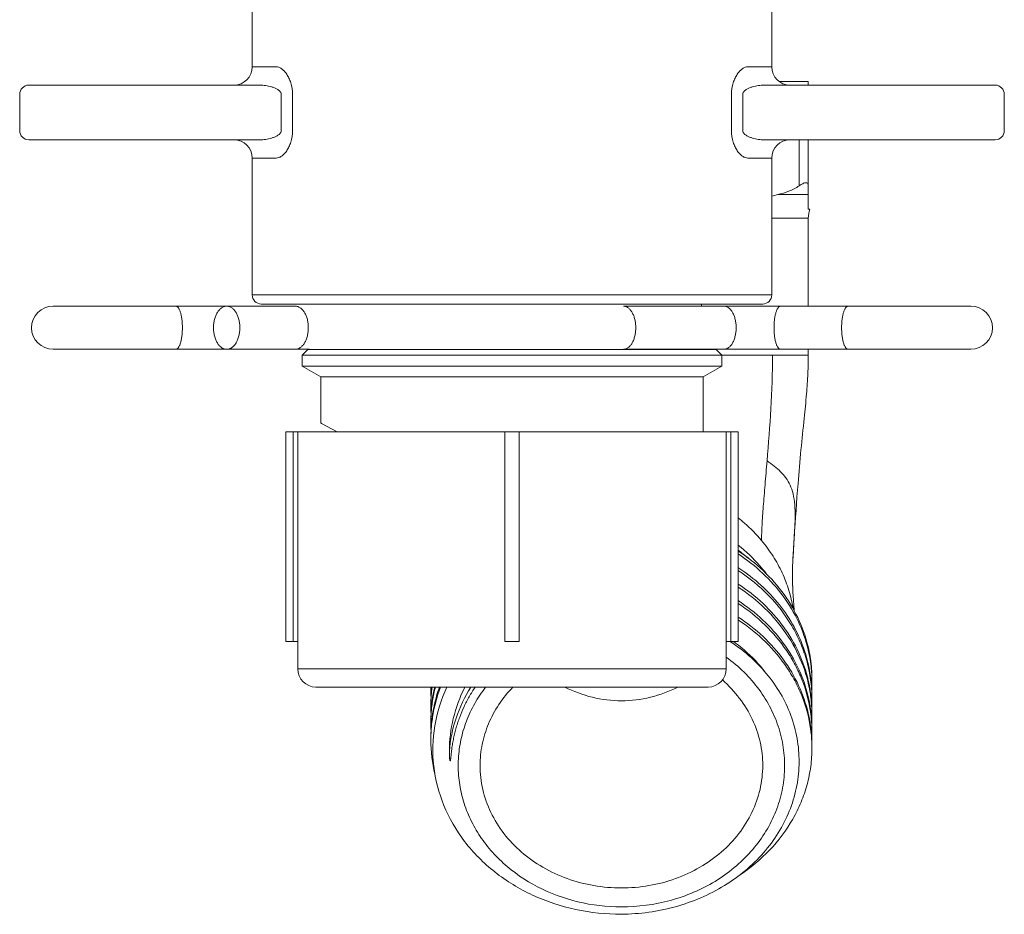
# Model space of a CAD drawing. Units: millimetres. Extents: x 1961 to 3558, y 6640 to 7117.
# Drawn here: x 1967 to 2021, y 6684 to 6733 of the extents above; entities that cross this region are included whole.
import ezdxf

# ---------------------------------------------------------------- set-up
doc = ezdxf.new("R2010")
doc.units = ezdxf.units.MM

msp = doc.modelspace()

# ---------------------------------------------------------------- linework, layer by layer
at = {"lineweight": 9}
for p, q in [((1979.449, 6737.754), (1979.449, 6730.254)), ((2007.949, 6737.754), (2007.949, 6730.254)), ((1980.773, 6730.254), (1979.449, 6730.254)), ((2007.949, 6730.254), (2006.625, 6730.254)), ((1967.199, 6729.254), (1979.866, 6729.254)), ((2007.532, 6729.254), (2020.199, 6729.254)), ((2009.949, 6729.454), (2008.351, 6729.454)), ((2009.949, 6729.454), (2009.949, 6729.254)), ((1966.699, 6728.754), (1966.699, 6726.754)), ((1981.037, 6726.754), (1981.037, 6728.754)), ((1981.665, 6726.754), (1981.665, 6728.754)), ((2005.733, 6728.754), (2005.733, 6726.754)), ((2006.361, 6728.754), (2006.361, 6726.754)), ((2020.699, 6726.754), (2020.699, 6728.754)), ((1979.866, 6726.254), (1967.199, 6726.254)), ((2020.199, 6726.254), (2007.532, 6726.254)), ((2009.449, 6723.731), (2009.449, 6726.254)), ((2009.949, 6722.454), (2009.949, 6726.254)), ((1979.449, 6725.254), (1980.773, 6725.254)), ((1979.449, 6725.254), (1979.449, 6717.754)), ((2006.625, 6725.254), (2007.949, 6725.254)), ((2007.949, 6725.254), (2007.949, 6717.754)), ((2009.949, 6723.253), (2008.281, 6723.253)), ((2007.949, 6721.954), (2009.949, 6721.954)), ((2009.949, 6722.454), (2010.035, 6722.454)), ((2009.949, 6717.136), (2009.949, 6721.954)), ((2007.949, 6717.754), (1979.449, 6717.754)), ((1978.051, 6717.136), (1968.53, 6717.136)), ((1981.807, 6717.136), (1978.051, 6717.136)), ((2007.449, 6717.254), (1979.949, 6717.254)), ((2018.868, 6717.136), (1999.813, 6717.136)), ((2004.099, 6717.254), (2004.099, 6717.136)), ((1978.051, 6714.773), (1968.53, 6714.773)), ((1982.592, 6714.773), (1978.051, 6714.773)), ((1982.499, 6714.754), (1982.199, 6714.454)), ((2005.199, 6714.454), (1982.199, 6714.454)), ((1982.199, 6714.454), (1982.199, 6713.845)), ((2004.899, 6714.754), (1982.499, 6714.754)), ((1983.299, 6714.773), (1983.299, 6714.754)), ((2018.868, 6714.773), (1999.813, 6714.773)), ((2004.099, 6714.773), (2004.099, 6714.754)), ((2004.899, 6714.754), (2005.199, 6714.454)), ((2005.199, 6714.454), (2005.199, 6713.845)), ((2009.949, 6714.454), (2005.199, 6714.454)), ((2009.949, 6714.454), (2009.949, 6714.773)), ((2005.199, 6713.845), (1982.199, 6713.845)), ((1982.199, 6713.845), (1983.222, 6713.254)), ((2005.199, 6713.845), (2004.177, 6713.254)), ((2004.177, 6713.254), (1983.222, 6713.254)), ((1983.222, 6710.728), (1983.222, 6713.254)), ((1983.222, 6713.254), (1983.222, 6710.728)), ((2004.177, 6710.254), (2004.177, 6713.254)), ((2004.177, 6713.254), (2004.177, 6710.254)), ((1983.236, 6710.713), (1983.222, 6710.728)), ((1983.236, 6710.713), (1983.257, 6710.702)), ((1983.257, 6710.702), (1984.115, 6710.254)), ((1981.299, 6710.254), (2006.099, 6710.254)), ((1981.299, 6698.754), (1981.299, 6710.254)), ((1981.699, 6710.254), (1981.699, 6698.754)), ((1981.956, 6698.754), (1981.956, 6710.254)), ((1993.299, 6710.254), (1993.299, 6698.754)), ((1994.099, 6710.254), (1994.099, 6698.754)), ((2005.442, 6698.754), (2005.442, 6710.254)), ((2005.699, 6710.254), (2005.699, 6698.754)), ((2006.099, 6698.754), (2006.099, 6710.254)), ((2009.111, 6703.374), (2009.178, 6704.468)), ((2009.139, 6703.833), (2009.159, 6704.171)), ((2009.159, 6704.171), (2009.17, 6704.349)), ((2009.17, 6704.349), (2009.178, 6704.478)), ((2009.178, 6704.468), (2009.178, 6704.478)), ((2009.106, 6703.293), (2009.129, 6703.674)), ((2009.129, 6703.674), (2009.139, 6703.833)), ((2009.088, 6702.949), (2009.092, 6703.043)), ((2009.092, 6703.043), (2009.093, 6703.08)), ((2009.093, 6703.08), (2009.096, 6703.126)), ((2009.096, 6703.126), (2009.098, 6703.16)), ((2009.097, 6703.144), (2009.098, 6703.172)), ((2009.098, 6703.172), (2009.102, 6703.226)), ((2009.098, 6703.16), (2009.099, 6703.192)), ((2009.099, 6703.192), (2009.101, 6703.226)), ((2009.101, 6703.226), (2009.105, 6703.285)), ((2009.102, 6703.226), (2009.106, 6703.293)), ((2009.103, 6703.274), (2009.104, 6703.285)), ((2009.104, 6703.285), (2009.109, 6703.374)), ((2009.105, 6703.285), (2009.111, 6703.374)), ((2009.078, 6702.524), (2009.079, 6702.648)), ((2009.078, 6702.518), (2009.079, 6702.643)), ((2009.078, 6702.389), (2009.078, 6702.524)), ((2009.078, 6702.383), (2009.078, 6702.518)), ((2009.079, 6702.648), (2009.081, 6702.76)), ((2009.079, 6702.643), (2009.081, 6702.757)), ((2009.081, 6702.76), (2009.084, 6702.857)), ((2009.081, 6702.757), (2009.084, 6702.856)), ((2009.084, 6702.856), (2009.088, 6702.949)), ((2009.079, 6702.237), (2009.078, 6702.389)), ((2009.079, 6702.229), (2009.078, 6702.383)), ((2009.083, 6702.069), (2009.079, 6702.237)), ((2009.083, 6702.061), (2009.079, 6702.229)), ((2009.088, 6701.889), (2009.083, 6702.069)), ((2009.089, 6701.881), (2009.083, 6702.061)), ((2009.096, 6701.692), (2009.088, 6701.889)), ((2009.097, 6701.684), (2009.089, 6701.881)), ((2009.108, 6701.47), (2009.096, 6701.692)), ((2009.121, 6701.243), (2009.107, 6701.477)), ((2009.136, 6701.003), (2009.121, 6701.25)), ((2009.152, 6700.747), (2009.136, 6701.009)), ((2009.153, 6700.742), (2009.136, 6701.003)), ((2009.169, 6700.466), (2009.152, 6700.747)), ((2009.169, 6700.449), (2009.168, 6700.47)), ((1981.299, 6698.754), (1981.956, 6698.754)), ((1981.949, 6697.254), (1981.949, 6698.754)), ((1993.299, 6698.754), (1994.099, 6698.754)), ((2005.442, 6698.754), (2006.099, 6698.754)), ((2005.449, 6697.254), (2005.449, 6698.754)), ((2005.449, 6698.754), (2005.449, 6697.254)), ((2005.449, 6697.254), (1981.949, 6697.254)), ((2004.449, 6696.254), (1982.949, 6696.254)), ((1989.249, 6696.24), (1989.249, 6696.254)), ((1989.251, 6696.254), (1989.251, 6696.24)), ((1989.302, 6696.255), (1989.299, 6696.234)), ((1989.319, 6696.232), (1989.322, 6696.255)), ((1989.449, 6696.22), (1989.445, 6696.203))]:
    msp.add_line(p, q, dxfattribs=at)
for centre, radius, start, end in [((1978.449, 6730.254), 1, 270, 0), ((2008.949, 6730.254), 1, 180, 270), ((1967.199, 6728.754), 0.5, 90, 180), ((2020.199, 6728.754), 0.5, 0, 90), ((1967.199, 6726.754), 0.5, 180, 270), ((1978.449, 6725.254), 1, 0, 90), ((2008.949, 6725.254), 1, 90, 180), ((2020.199, 6726.754), 0.5, 270, 0), ((2010.589, 6713.731), 9.798, 103.6245, 105.6346), ((2011.449, 6721.954), 1.5, 160.5288, 180), ((1979.949, 6717.754), 0.5, 180, 270), ((2007.449, 6717.754), 0.5, 270, 0), ((1968.53, 6715.954), 1.181, 90, 270), ((2018.868, 6715.954), 1.181, 270, 90), ((2113.315, 6699.176), 104.256, 174.44611, 175.47193), ((2172.884, 6694.427), 164.014, 175.46112, 176.48668), ((2000.505, 6696.143), 9.454, 49.444, 53.7101), ((2042.324, 6701.491), 33.269, 176.9275, 177.3025), ((2000.484, 6694.219), 10.264, 56.6716, 56.8289), ((2000.49, 6694.229), 10.252, 56.51, 56.6716), ((2000.514, 6690.826), 9.451, 56.8085, 57.0579), ((2000.562, 6691.417), 9.036, 52.9545, 54.3188), ((2002.445, 6695.775), 7.704, 5.5835, 18.6984), ((2002.394, 6696.503), 7.757, 13.1497, 13.5156), ((2002.484, 6696.521), 7.665, 5.4117, 13.1687), ((2002.543, 6696.699), 7.605, 4.1291, 12.3564), ((2002.251, 6696.662), 7.898, 0.0307, 12.1645), ((1982.949, 6697.254), 1, 180, 270), ((2004.449, 6697.254), 1, 270, 0), ((2002.558, 6696.529), 7.591, 4.1486, 5.4057), ((2002.437, 6694.866), 7.713, 12.1974, 13.0941), ((2002.562, 6696.53), 7.587, 1.0278, 4.1475), ((2002.554, 6696.53), 7.595, 359.996, 1.0279), ((1997.336, 6696.077), 8.087, 178.8479, 180.0044), ((1997.35, 6696.077), 8.101, 180.0049, 182.648), ((1997.347, 6695.334), 8.098, 174.7683, 179.9955), ((1997.37, 6695.169), 8.121, 172.4818, 178.8341), ((1997.38, 6695.331), 8.131, 173.6263, 174.7701), ((1997.419, 6694.422), 8.17, 168.5322, 173.6224), ((1997.438, 6694.255), 8.19, 166.3999, 171.9194), ((1997.503, 6693.338), 8.256, 159.308, 171.2429), ((1997.447, 6694.416), 8.199, 167.4106, 168.5336), ((1997.587, 6693.476), 8.343, 160.5397, 167.4785), ((1997.458, 6694.414), 8.21, 167.0422, 167.2902), ((1997.498, 6694.241), 8.251, 165.8671, 166.4029), ((2002.469, 6694.873), 7.681, 6.7932, 12.1992), ((2002.527, 6695.785), 7.622, 4.3801, 5.5703), ((2002.556, 6695.787), 7.593, 0.0032, 4.3815), ((2002.545, 6696.53), 7.604, 357.359, 359.9955), ((2002.43, 6693.959), 7.721, 12.1826, 13.3719), ((2002.466, 6693.967), 7.684, 6.7904, 12.1844), ((2002.482, 6694.711), 7.668, 7.999, 9.2814), ((2002.526, 6694.717), 7.623, 1.2428, 8.0021), ((2002.513, 6694.878), 7.636, 5.5701, 6.7877), ((2002.548, 6694.882), 7.601, 0.0053, 5.5721), ((2002.565, 6695.624), 7.584, 357.1564, 359.9986), ((2002.576, 6695.624), 7.573, 0, 1.2345), ((1997.32, 6695.171), 8.071, 178.8412, 179.9997), ((1997.329, 6695.172), 8.08, 180.0009, 182.6248), ((1997.348, 6694.429), 8.099, 174.7686, 179.9952), ((1997.371, 6694.264), 8.122, 172.479, 178.8343), ((1997.381, 6694.426), 8.132, 173.6264, 174.7704), ((1997.417, 6693.517), 8.168, 168.5234, 173.6209), ((1997.402, 6694.261), 8.153, 171.9245, 172.481), ((1997.442, 6693.512), 8.194, 167.6916, 168.5247), ((1997.449, 6693.511), 8.201, 167.5033, 167.6916), ((2002.488, 6693.807), 7.662, 8.0035, 8.7446), ((1997.324, 6694.266), 8.075, 178.8411, 180), ((1997.368, 6693.36), 8.119, 172.4841, 178.8363), ((1997.381, 6693.521), 8.132, 173.6247, 174.7705), ((1997.407, 6693.355), 8.159, 171.2571, 172.4865), ((2002.436, 6693.056), 7.715, 12.192, 13.1883), ((2002.468, 6693.062), 7.681, 6.7897, 12.1938), ((2002.524, 6693.812), 7.625, 1.2399, 8.0062), ((2002.513, 6693.973), 7.636, 5.5658, 6.7845), ((2002.525, 6693.975), 7.624, 4.8827, 5.5657), ((2002.555, 6693.977), 7.594, 359.9999, 4.8846), ((2002.562, 6694.719), 7.587, 357.0048, 359.9945), ((2002.579, 6694.719), 7.57, 359.9958, 1.2337), ((1997.325, 6694.266), 8.076, 180.0009, 182.4064), ((1997.35, 6693.524), 8.101, 174.7689, 179.9957), ((2002.525, 6692.907), 7.624, 7.569, 7.9732), ((2002.533, 6692.908), 7.616, 1.2358, 7.5677), ((2002.513, 6693.068), 7.637, 5.57, 6.7842), ((2002.576, 6693.814), 7.573, 0.0001, 1.2313), ((1997.317, 6693.362), 8.068, 178.8437, 179.9997), ((1997.401, 6693.366), 8.152, 180.0292, 193.3558), ((2002.548, 6693.072), 7.601, 0.0054, 5.572), ((2002.566, 6693.814), 7.583, 357.1729, 359.9988), ((2002.548, 6692.909), 7.601, 0.0172, 1.2322)]:
    msp.add_arc(centre, radius, start, end, dxfattribs=at)
for points, knots in [([(1981.665, 6728.754), (1981.665, 6728.966), (1981.619, 6729.273), (1981.477, 6729.636), (1981.352, 6729.854), (1981.215, 6730.027), (1981.071, 6730.153), (1980.924, 6730.234), (1980.821, 6730.254), (1980.773, 6730.254)], [0, 0, 0, 0, 0.336663, 0.486268, 0.619329, 0.735829, 0.83661, 0.923468, 1, 1, 1, 1]), ([(2006.625, 6730.254), (2006.577, 6730.254), (2006.474, 6730.234), (2006.327, 6730.153), (2006.183, 6730.027), (2006.046, 6729.854), (2005.921, 6729.636), (2005.779, 6729.273), (2005.733, 6728.966), (2005.733, 6728.754)], [0, 0, 0, 0, 0.076534, 0.163394, 0.264175, 0.380676, 0.513734, 0.663333, 1, 1, 1, 1]), ([(1981.037, 6728.754), (1981.037, 6728.787), (1981.019, 6728.85), (1980.962, 6728.924), (1980.894, 6728.983), (1980.797, 6729.046), (1980.668, 6729.108), (1980.509, 6729.163), (1980.348, 6729.204), (1980.135, 6729.242), (1979.973, 6729.254), (1979.866, 6729.254)], [0, 0, 0, 0, 0.071289, 0.139591, 0.205508, 0.269989, 0.396261, 0.520232, 0.642434, 0.763089, 1, 1, 1, 1]), ([(2007.532, 6729.254), (2007.425, 6729.254), (2007.263, 6729.242), (2007.05, 6729.204), (2006.889, 6729.163), (2006.73, 6729.108), (2006.602, 6729.046), (2006.504, 6728.983), (2006.436, 6728.924), (2006.379, 6728.85), (2006.361, 6728.787), (2006.361, 6728.754)], [0, 0, 0, 0, 0.236911, 0.357566, 0.479767, 0.603737, 0.730007, 0.794486, 0.860406, 0.928677, 1, 1, 1, 1]), ([(1979.866, 6726.254), (1979.973, 6726.254), (1980.135, 6726.267), (1980.348, 6726.305), (1980.509, 6726.346), (1980.668, 6726.401), (1980.796, 6726.462), (1980.894, 6726.526), (1980.962, 6726.585), (1981.019, 6726.659), (1981.037, 6726.722), (1981.037, 6726.754)], [0, 0, 0, 0, 0.236911, 0.357566, 0.479767, 0.603737, 0.730007, 0.794486, 0.860406, 0.928677, 1, 1, 1, 1]), ([(1980.773, 6725.254), (1980.821, 6725.254), (1980.924, 6725.275), (1981.071, 6725.355), (1981.215, 6725.482), (1981.352, 6725.655), (1981.477, 6725.873), (1981.619, 6726.235), (1981.665, 6726.543), (1981.665, 6726.754)], [0, 0, 0, 0, 0.076534, 0.163394, 0.264175, 0.380676, 0.513734, 0.663333, 1, 1, 1, 1]), ([(2005.733, 6726.754), (2005.733, 6726.543), (2005.779, 6726.235), (2005.921, 6725.873), (2006.046, 6725.655), (2006.183, 6725.482), (2006.327, 6725.355), (2006.474, 6725.275), (2006.577, 6725.254), (2006.625, 6725.254)], [0, 0, 0, 0, 0.336663, 0.486268, 0.619329, 0.735829, 0.83661, 0.923468, 1, 1, 1, 1]), ([(2006.361, 6726.754), (2006.361, 6726.722), (2006.379, 6726.659), (2006.436, 6726.585), (2006.504, 6726.526), (2006.602, 6726.462), (2006.73, 6726.401), (2006.889, 6726.346), (2007.05, 6726.305), (2007.263, 6726.267), (2007.425, 6726.254), (2007.532, 6726.254)], [0, 0, 0, 0, 0.071289, 0.139591, 0.205508, 0.269989, 0.396261, 0.520232, 0.642434, 0.763089, 1, 1, 1, 1]), ([(2009.449, 6723.731), (2009.272, 6723.614), (2008.89, 6723.425), (2008.485, 6723.303), (2008.281, 6723.253)], [0, 0, 0, 0, 0.503754, 1, 1, 1, 1]), ([(2009.949, 6723.731), (2009.949, 6723.753), (2009.945, 6723.795), (2009.922, 6723.852), (2009.877, 6723.895), (2009.809, 6723.906), (2009.731, 6723.889), (2009.643, 6723.85), (2009.548, 6723.796), (2009.483, 6723.754), (2009.449, 6723.731)], [0, 0, 0, 0, 0.101016, 0.192198, 0.278319, 0.373934, 0.494312, 0.642906, 0.813737, 1, 1, 1, 1]), ([(1975.622, 6715.954), (1975.622, 6715.993), (1975.621, 6716.07), (1975.614, 6716.221), (1975.601, 6716.368), (1975.581, 6716.51), (1975.563, 6716.609), (1975.542, 6716.702), (1975.519, 6716.788), (1975.493, 6716.865), (1975.465, 6716.934), (1975.435, 6716.994), (1975.408, 6717.037), (1975.385, 6717.066), (1975.369, 6717.084), (1975.352, 6717.1), (1975.335, 6717.113), (1975.317, 6717.123), (1975.3, 6717.13), (1975.282, 6717.135), (1975.27, 6717.135), (1975.264, 6717.135)], [0, 0, 0, 0, 0.089155, 0.177735, 0.349482, 0.431111, 0.509024, 0.582606, 0.651309, 0.714619, 0.772136, 0.823636, 0.869025, 0.889478, 0.908502, 0.926183, 0.942635, 0.958013, 0.972522, 0.986419, 1, 1, 1, 1]), ([(1978.051, 6717.135), (1978.028, 6717.135), (1977.98, 6717.132), (1977.909, 6717.114), (1977.84, 6717.086), (1977.748, 6717.032), (1977.665, 6716.957), (1977.591, 6716.867), (1977.538, 6716.789), (1977.491, 6716.703), (1977.449, 6716.61), (1977.412, 6716.511), (1977.382, 6716.406), (1977.358, 6716.297), (1977.341, 6716.184), (1977.331, 6716.07), (1977.328, 6715.993), (1977.328, 6715.954)], [0, 0, 0, 0, 0.046877, 0.094492, 0.143531, 0.194552, 0.303985, 0.363023, 0.424975, 0.489756, 0.557179, 0.627004, 0.698937, 0.772647, 0.847756, 0.923736, 1, 1, 1, 1]), ([(1978.774, 6715.954), (1978.774, 6715.993), (1978.772, 6716.07), (1978.761, 6716.184), (1978.744, 6716.297), (1978.72, 6716.406), (1978.69, 6716.511), (1978.654, 6716.61), (1978.612, 6716.703), (1978.564, 6716.789), (1978.512, 6716.867), (1978.438, 6716.957), (1978.354, 6717.032), (1978.263, 6717.086), (1978.194, 6717.114), (1978.123, 6717.132), (1978.075, 6717.135), (1978.051, 6717.135)], [0, 0, 0, 0, 0.076264, 0.152244, 0.227353, 0.301063, 0.372996, 0.442821, 0.510244, 0.575025, 0.636977, 0.696015, 0.805448, 0.856469, 0.905508, 0.953123, 1, 1, 1, 1]), ([(1982.529, 6715.954), (1982.529, 6715.993), (1982.527, 6716.07), (1982.517, 6716.184), (1982.5, 6716.297), (1982.476, 6716.406), (1982.446, 6716.511), (1982.409, 6716.61), (1982.367, 6716.703), (1982.32, 6716.789), (1982.267, 6716.867), (1982.193, 6716.957), (1982.11, 6717.032), (1982.018, 6717.086), (1981.949, 6717.114), (1981.878, 6717.132), (1981.83, 6717.135), (1981.807, 6717.135)], [0, 0, 0, 0, 0.076264, 0.152244, 0.227353, 0.301063, 0.372996, 0.442821, 0.510244, 0.575025, 0.636977, 0.696015, 0.805448, 0.856469, 0.905508, 0.953123, 1, 1, 1, 1]), ([(2000.486, 6715.954), (2000.486, 6715.993), (2000.483, 6716.07), (2000.474, 6716.184), (2000.458, 6716.297), (2000.436, 6716.406), (2000.408, 6716.51), (2000.374, 6716.61), (2000.335, 6716.703), (2000.291, 6716.789), (2000.242, 6716.867), (2000.189, 6716.936), (2000.132, 6716.996), (2000.073, 6717.046), (2000.01, 6717.086), (1999.946, 6717.114), (1999.88, 6717.132), (1999.835, 6717.135), (1999.813, 6717.135)], [0, 0, 0, 0, 0.077978, 0.155629, 0.232313, 0.307452, 0.380624, 0.451451, 0.519598, 0.584784, 0.646786, 0.705489, 0.760922, 0.813226, 0.862717, 0.909887, 0.955381, 1, 1, 1, 1]), ([(2005.993, 6715.954), (2005.993, 6715.993), (2005.991, 6716.07), (2005.981, 6716.184), (2005.966, 6716.297), (2005.943, 6716.406), (2005.915, 6716.51), (2005.882, 6716.61), (2005.842, 6716.703), (2005.798, 6716.789), (2005.75, 6716.867), (2005.697, 6716.936), (2005.64, 6716.996), (2005.58, 6717.046), (2005.518, 6717.086), (2005.453, 6717.114), (2005.388, 6717.132), (2005.343, 6717.135), (2005.321, 6717.135)], [0, 0, 0, 0, 0.077978, 0.155629, 0.232313, 0.307452, 0.380624, 0.451451, 0.519598, 0.584784, 0.646786, 0.705489, 0.760922, 0.813226, 0.862717, 0.909887, 0.955381, 1, 1, 1, 1]), ([(2008.07, 6715.954), (2008.07, 6715.993), (2008.071, 6716.07), (2008.078, 6716.221), (2008.091, 6716.368), (2008.111, 6716.51), (2008.129, 6716.609), (2008.15, 6716.702), (2008.173, 6716.788), (2008.199, 6716.865), (2008.227, 6716.934), (2008.257, 6716.994), (2008.284, 6717.037), (2008.307, 6717.066), (2008.323, 6717.084), (2008.34, 6717.1), (2008.357, 6717.113), (2008.375, 6717.123), (2008.392, 6717.13), (2008.41, 6717.135), (2008.422, 6717.135), (2008.428, 6717.135)], [0, 0, 0, 0, 0.089155, 0.177735, 0.349482, 0.431111, 0.509024, 0.582606, 0.651309, 0.714619, 0.772136, 0.823636, 0.869025, 0.889478, 0.908502, 0.926183, 0.942635, 0.958013, 0.972522, 0.986419, 1, 1, 1, 1]), ([(2011.776, 6715.954), (2011.776, 6715.993), (2011.777, 6716.07), (2011.784, 6716.221), (2011.797, 6716.368), (2011.817, 6716.51), (2011.835, 6716.609), (2011.856, 6716.702), (2011.879, 6716.788), (2011.905, 6716.865), (2011.933, 6716.934), (2011.963, 6716.994), (2011.99, 6717.037), (2012.013, 6717.066), (2012.029, 6717.084), (2012.046, 6717.1), (2012.063, 6717.113), (2012.081, 6717.123), (2012.098, 6717.13), (2012.116, 6717.135), (2012.128, 6717.135), (2012.134, 6717.135)], [0, 0, 0, 0, 0.089155, 0.177735, 0.349482, 0.431111, 0.509024, 0.582606, 0.651309, 0.714619, 0.772136, 0.823636, 0.869025, 0.889478, 0.908502, 0.926183, 0.942635, 0.958013, 0.972522, 0.986419, 1, 1, 1, 1]), ([(1975.264, 6714.773), (1975.27, 6714.773), (1975.282, 6714.774), (1975.3, 6714.779), (1975.317, 6714.786), (1975.335, 6714.796), (1975.352, 6714.809), (1975.369, 6714.824), (1975.385, 6714.843), (1975.408, 6714.872), (1975.435, 6714.915), (1975.465, 6714.974), (1975.493, 6715.043), (1975.519, 6715.121), (1975.542, 6715.207), (1975.563, 6715.3), (1975.581, 6715.399), (1975.601, 6715.541), (1975.614, 6715.688), (1975.621, 6715.839), (1975.622, 6715.916), (1975.622, 6715.954)], [0, 0, 0, 0, 0.013581, 0.027478, 0.041987, 0.057365, 0.073817, 0.091498, 0.110522, 0.130975, 0.176364, 0.227864, 0.285381, 0.348691, 0.417394, 0.490976, 0.568889, 0.650518, 0.822265, 0.910845, 1, 1, 1, 1]), ([(1977.328, 6715.954), (1977.328, 6715.916), (1977.331, 6715.839), (1977.341, 6715.724), (1977.358, 6715.612), (1977.382, 6715.503), (1977.412, 6715.398), (1977.449, 6715.299), (1977.491, 6715.206), (1977.538, 6715.12), (1977.591, 6715.042), (1977.665, 6714.952), (1977.748, 6714.877), (1977.84, 6714.823), (1977.909, 6714.794), (1977.98, 6714.777), (1978.028, 6714.773), (1978.051, 6714.773)], [0, 0, 0, 0, 0.076264, 0.152244, 0.227353, 0.301063, 0.372996, 0.442821, 0.510244, 0.575025, 0.636977, 0.696015, 0.805448, 0.856469, 0.905508, 0.953123, 1, 1, 1, 1]), ([(1978.051, 6714.773), (1978.075, 6714.773), (1978.123, 6714.777), (1978.194, 6714.794), (1978.263, 6714.823), (1978.354, 6714.877), (1978.438, 6714.952), (1978.512, 6715.042), (1978.564, 6715.12), (1978.612, 6715.206), (1978.654, 6715.299), (1978.69, 6715.398), (1978.72, 6715.503), (1978.744, 6715.612), (1978.761, 6715.724), (1978.772, 6715.839), (1978.774, 6715.916), (1978.774, 6715.954)], [0, 0, 0, 0, 0.046877, 0.094492, 0.143531, 0.194552, 0.303985, 0.363023, 0.424975, 0.489756, 0.557179, 0.627004, 0.698937, 0.772647, 0.847756, 0.923736, 1, 1, 1, 1]), ([(1981.807, 6714.773), (1981.83, 6714.773), (1981.878, 6714.777), (1981.949, 6714.794), (1982.018, 6714.823), (1982.11, 6714.877), (1982.193, 6714.952), (1982.267, 6715.042), (1982.32, 6715.12), (1982.367, 6715.206), (1982.409, 6715.299), (1982.446, 6715.398), (1982.476, 6715.503), (1982.5, 6715.612), (1982.517, 6715.724), (1982.527, 6715.839), (1982.529, 6715.916), (1982.529, 6715.954)], [0, 0, 0, 0, 0.046877, 0.094492, 0.143531, 0.194552, 0.303985, 0.363023, 0.424975, 0.489756, 0.557179, 0.627004, 0.698937, 0.772647, 0.847756, 0.923736, 1, 1, 1, 1]), ([(1999.813, 6714.773), (1999.835, 6714.773), (1999.88, 6714.777), (1999.946, 6714.795), (2000.01, 6714.823), (2000.073, 6714.863), (2000.132, 6714.913), (2000.189, 6714.973), (2000.242, 6715.042), (2000.291, 6715.12), (2000.335, 6715.206), (2000.374, 6715.299), (2000.408, 6715.398), (2000.436, 6715.503), (2000.458, 6715.612), (2000.474, 6715.724), (2000.483, 6715.839), (2000.486, 6715.916), (2000.486, 6715.954)], [0, 0, 0, 0, 0.044619, 0.090113, 0.137283, 0.186774, 0.239078, 0.294511, 0.353214, 0.415216, 0.480402, 0.548549, 0.619376, 0.692548, 0.767687, 0.844371, 0.922022, 1, 1, 1, 1]), ([(2005.321, 6714.773), (2005.343, 6714.773), (2005.388, 6714.777), (2005.453, 6714.795), (2005.518, 6714.823), (2005.58, 6714.863), (2005.64, 6714.913), (2005.697, 6714.973), (2005.75, 6715.042), (2005.798, 6715.12), (2005.842, 6715.206), (2005.882, 6715.299), (2005.915, 6715.398), (2005.943, 6715.503), (2005.966, 6715.612), (2005.981, 6715.724), (2005.991, 6715.839), (2005.993, 6715.916), (2005.993, 6715.954)], [0, 0, 0, 0, 0.044619, 0.090113, 0.137283, 0.186774, 0.239078, 0.294511, 0.353214, 0.415216, 0.480402, 0.548549, 0.619376, 0.692548, 0.767687, 0.844371, 0.922022, 1, 1, 1, 1]), ([(2008.428, 6714.773), (2008.422, 6714.773), (2008.41, 6714.774), (2008.392, 6714.779), (2008.375, 6714.786), (2008.357, 6714.796), (2008.34, 6714.809), (2008.323, 6714.824), (2008.307, 6714.843), (2008.284, 6714.872), (2008.257, 6714.915), (2008.227, 6714.974), (2008.199, 6715.043), (2008.173, 6715.121), (2008.15, 6715.207), (2008.129, 6715.3), (2008.111, 6715.399), (2008.091, 6715.541), (2008.078, 6715.688), (2008.071, 6715.839), (2008.07, 6715.916), (2008.07, 6715.954)], [0, 0, 0, 0, 0.013581, 0.027478, 0.041987, 0.057365, 0.073817, 0.091498, 0.110522, 0.130975, 0.176364, 0.227864, 0.285381, 0.348691, 0.417394, 0.490976, 0.568889, 0.650518, 0.822265, 0.910845, 1, 1, 1, 1]), ([(2012.134, 6714.773), (2012.128, 6714.773), (2012.116, 6714.774), (2012.098, 6714.779), (2012.081, 6714.786), (2012.063, 6714.796), (2012.046, 6714.809), (2012.029, 6714.824), (2012.013, 6714.843), (2011.99, 6714.872), (2011.963, 6714.915), (2011.933, 6714.974), (2011.905, 6715.043), (2011.879, 6715.121), (2011.856, 6715.207), (2011.835, 6715.3), (2011.817, 6715.399), (2011.797, 6715.541), (2011.784, 6715.688), (2011.777, 6715.839), (2011.776, 6715.916), (2011.776, 6715.954)], [0, 0, 0, 0, 0.013581, 0.027478, 0.041987, 0.057365, 0.073817, 0.091498, 0.110522, 0.130975, 0.176364, 0.227864, 0.285381, 0.348691, 0.417394, 0.490976, 0.568889, 0.650518, 0.822265, 0.910845, 1, 1, 1, 1]), ([(2007.991, 6714.454), (2007.991, 6713.474), (2007.917, 6711.536), (2007.768, 6709.605), (2007.688, 6708.651)], [0, 0, 0, 0, 0.506136, 1, 1, 1, 1]), ([(2009.949, 6714.454), (2009.949, 6714.118), (2009.932, 6713.408), (2009.85, 6712.251), (2009.711, 6710.858), (2009.604, 6709.839), (2009.548, 6709.266)], [0, 0, 0, 0, 0.193743, 0.40938, 0.668141, 1, 1, 1, 1]), ([(2007.688, 6708.651), (2007.652, 6708.213), (2007.58, 6707.379), (2007.481, 6706.203), (2007.41, 6705.188), (2007.385, 6704.567), (2007.385, 6704.29)], [0, 0, 0, 0, 0.301593, 0.574301, 0.809819, 1, 1, 1, 1]), ([(2007.688, 6708.651), (2007.824, 6708.562), (2008.082, 6708.378), (2008.432, 6708.071), (2008.731, 6707.728), (2008.97, 6707.323), (2009.139, 6706.823), (2009.225, 6706.192), (2009.232, 6705.395), (2009.199, 6704.805), (2009.178, 6704.478)], [0, 0, 0, 0, 0.103084, 0.200422, 0.294256, 0.390023, 0.496243, 0.625941, 0.792154, 1, 1, 1, 1]), ([(2006.101, 6705.533), (2006.22, 6705.439), (2006.678, 6705.058), (2007.099, 6704.631), (2007.385, 6704.29)], [0, 0, 0, 0, 0.252899, 1, 1, 1, 1]), ([(2007.385, 6704.29), (2007.612, 6704.019), (2008.03, 6703.452), (2008.535, 6702.533), (2008.906, 6701.566), (2009.06, 6700.897), (2009.113, 6700.561)], [0, 0, 0, 0, 0.255359, 0.506638, 0.754541, 1, 1, 1, 1]), ([(2009.109, 6703.374), (2009.114, 6703.462), (2009.135, 6703.826), (2009.16, 6704.191), (2009.178, 6704.468)], [0, 0, 0, 0, 0.240297, 1, 1, 1, 1]), ([(2006.1, 6703.714), (2006.593, 6703.392), (2007.513, 6702.671), (2008.655, 6701.373), (2009.503, 6699.915), (2009.855, 6698.859), (2009.972, 6698.326)], [0, 0, 0, 0, 0.260036, 0.512799, 0.758953, 1, 1, 1, 1]), ([(2007.641, 6702.475), (2007.531, 6702.619), (2007.07, 6703.188), (2006.535, 6703.696), (2006.102, 6704.038)], [0, 0, 0, 0, 0.246892, 1, 1, 1, 1]), ([(2009.936, 6698.316), (2009.812, 6698.835), (2009.45, 6699.859), (2008.605, 6701.273), (2007.482, 6702.533), (2006.583, 6703.235), (2006.103, 6703.55)], [0, 0, 0, 0, 0.241155, 0.4874, 0.740158, 1, 1, 1, 1]), ([(2006.099, 6702.647), (2006.703, 6702.252), (2007.811, 6701.349), (2008.895, 6699.943), (2009.521, 6698.717), (2009.865, 6697.764), (2010.082, 6696.783), (2010.14, 6696.119), (2010.147, 6695.787)], [0, 0, 0, 0, 0.26124, 0.513589, 0.637057, 0.758988, 0.879804, 1, 1, 1, 1]), ([(2009.743, 6698.245), (2009.591, 6698.695), (2009.202, 6699.577), (2008.391, 6700.792), (2007.368, 6701.881), (2006.571, 6702.498), (2006.147, 6702.778)], [0, 0, 0, 0, 0.24177, 0.488505, 0.741133, 1, 1, 1, 1]), ([(2009.95, 6696.613), (2009.828, 6697.138), (2009.469, 6698.174), (2008.622, 6699.604), (2007.492, 6700.879), (2006.585, 6701.588), (2006.099, 6701.905)], [0, 0, 0, 0, 0.241122, 0.487332, 0.740088, 1, 1, 1, 1]), ([(2006.102, 6701.74), (2006.626, 6701.397), (2007.598, 6700.626), (2008.785, 6699.227), (2009.635, 6697.654), (2009.956, 6696.518), (2010.049, 6695.948)], [0, 0, 0, 0, 0.260549, 0.513279, 0.759145, 1, 1, 1, 1]), ([(2009.941, 6695.745), (2009.817, 6696.265), (2009.457, 6697.294), (2008.611, 6698.713), (2007.486, 6699.978), (2006.585, 6700.682), (2006.102, 6700.998)], [0, 0, 0, 0, 0.241132, 0.487362, 0.740075, 1, 1, 1, 1]), ([(2006.101, 6700.836), (2006.63, 6700.49), (2007.611, 6699.71), (2008.615, 6698.52), (2009.239, 6697.481), (2009.736, 6696.408), (2009.972, 6695.549), (2010.06, 6694.972)], [0, 0, 0, 0, 0.260468, 0.513145, 0.636962, 0.759245, 1, 1, 1, 1]), ([(2006.1, 6700.094), (2006.585, 6699.778), (2007.49, 6699.07), (2008.619, 6697.799), (2009.465, 6696.373), (2009.824, 6695.339), (2009.947, 6694.816)], [0, 0, 0, 0, 0.2599, 0.512663, 0.758877, 1, 1, 1, 1]), ([(2006.1, 6699.932), (2006.636, 6699.581), (2007.632, 6698.788), (2008.645, 6697.576), (2009.27, 6696.518), (2009.765, 6695.425), (2009.993, 6694.551), (2010.075, 6693.964)], [0, 0, 0, 0, 0.260595, 0.513262, 0.637044, 0.759288, 1, 1, 1, 1]), ([(1999.699, 6683.804), (2000.698, 6683.811), (2002.679, 6684.081), (2004.96, 6685.054), (2006.518, 6686.17), (2007.517, 6687.143), (2008.33, 6688.238), (2008.939, 6689.43), (2009.326, 6690.69), (2009.481, 6691.986), (2009.399, 6693.289), (2009.082, 6694.563), (2008.537, 6695.778), (2007.778, 6696.902), (2006.825, 6697.908), (2006.082, 6698.477), (2005.688, 6698.735)], [0, 0, 0, 0, 0.135752, 0.268059, 0.332422, 0.39532, 0.456787, 0.516991, 0.576229, 0.634909, 0.693508, 0.752518, 0.812385, 0.873463, 0.935974, 1, 1, 1, 1]), ([(2006.006, 6698.629), (2006.156, 6698.516), (2006.731, 6698.052), (2007.248, 6697.514), (2007.587, 6697.08)], [0, 0, 0, 0, 0.25407, 1, 1, 1, 1]), ([(2005.452, 6697.892), (2005.797, 6697.641), (2006.444, 6697.095), (2007.269, 6696.146), (2007.918, 6695.098), (2008.376, 6693.976), (2008.63, 6692.805), (2008.675, 6691.614), (2008.51, 6690.431), (2008.138, 6689.284), (2007.57, 6688.201), (2006.818, 6687.207), (2005.901, 6686.325), (2004.842, 6685.574), (2003.663, 6684.972), (2001.966, 6684.383), (2000.604, 6684.203), (1999.699, 6684.203)], [0, 0, 0, 0, 0.063616, 0.125851, 0.186796, 0.24667, 0.305808, 0.364624, 0.423569, 0.483082, 0.543533, 0.605196, 0.668217, 0.732614, 0.798279, 0.864985, 1, 1, 1, 1]), ([(2007.449, 6691.954), (2007.449, 6692.387), (2007.351, 6693.261), (2006.915, 6694.516), (2006.21, 6695.672), (2005.586, 6696.34), (2005.242, 6696.645)], [0, 0, 0, 0, 0.243455, 0.489826, 0.74151, 1, 1, 1, 1]), ([(1990.133, 6696.255), (1989.818, 6695.582), (1989.366, 6694.15), (1989.306, 6691.901), (1989.876, 6689.708), (1991.039, 6687.71), (1992.718, 6686.027), (1994.808, 6684.756), (1997.181, 6683.969), (1998.859, 6683.798), (1999.699, 6683.804)], [0, 0, 0, 0, 0.119117, 0.236958, 0.355697, 0.477266, 0.602822, 0.732506, 0.865442, 1, 1, 1, 1]), ([(1990.264, 6692.737), (1990.31, 6693.353), (1990.56, 6694.589), (1991.105, 6695.725), (1991.441, 6696.257)], [0, 0, 0, 0, 0.495603, 1, 1, 1, 1]), ([(1991.113, 6696.256), (1990.84, 6695.709), (1990.413, 6694.559), (1990.265, 6693.341), (1990.264, 6692.737)], [0, 0, 0, 0, 0.502837, 1, 1, 1, 1]), ([(1991.681, 6696.254), (1991.565, 6696.082), (1991.346, 6695.729), (1991.062, 6695.18), (1990.864, 6694.707), (1990.728, 6694.324), (1990.639, 6694.034), (1990.561, 6693.743), (1990.506, 6693.498), (1990.468, 6693.302), (1990.442, 6693.155), (1990.418, 6693.008), (1990.401, 6692.885), (1990.388, 6692.787), (1990.379, 6692.713), (1990.371, 6692.64), (1990.363, 6692.567), (1990.355, 6692.494), (1990.348, 6692.422), (1990.341, 6692.362), (1990.335, 6692.314), (1990.332, 6692.285), (1990.328, 6692.261), (1990.325, 6692.244), (1990.322, 6692.231), (1990.319, 6692.22), (1990.316, 6692.213), (1990.315, 6692.206), (1990.309, 6692.204), (1990.305, 6692.206), (1990.303, 6692.211), (1990.3, 6692.217), (1990.297, 6692.226), (1990.295, 6692.236), (1990.292, 6692.25), (1990.289, 6692.266), (1990.286, 6692.286), (1990.283, 6692.313), (1990.279, 6692.346), (1990.276, 6692.385), (1990.272, 6692.438), (1990.268, 6692.503), (1990.266, 6692.581), (1990.264, 6692.659), (1990.264, 6692.711), (1990.264, 6692.737)], [0, 0, 0, 0, 0.128345, 0.255429, 0.381337, 0.443891, 0.506184, 0.568221, 0.630004, 0.660797, 0.69152, 0.722165, 0.75272, 0.767959, 0.783167, 0.798339, 0.813467, 0.828539, 0.843534, 0.858415, 0.865787, 0.873085, 0.876691, 0.880252, 0.88374, 0.885436, 0.887067, 0.888609, 0.889333, 0.890177, 0.891224, 0.89242, 0.894614, 0.896754, 0.898887, 0.903088, 0.907247, 0.911377, 0.919577, 0.927722, 0.935829, 0.951963, 0.968023, 0.984031, 1, 1, 1, 1]), ([(1999.699, 6684.203), (1998.898, 6684.203), (1997.304, 6684.389), (1995.078, 6685.207), (1993.474, 6686.307), (1992.432, 6687.389), (1991.789, 6688.278), (1991.289, 6689.235), (1990.942, 6690.242), (1990.756, 6691.281), (1990.732, 6692.332), (1990.873, 6693.376), (1991.175, 6694.394), (1991.632, 6695.366), (1992.032, 6695.968), (1992.253, 6696.255)], [0, 0, 0, 0, 0.13539, 0.268423, 0.397335, 0.460113, 0.521704, 0.582234, 0.641919, 0.701043, 0.75994, 0.818964, 0.878459, 0.938726, 1, 1, 1, 1]), ([(1993.751, 6696.257), (1993.467, 6695.962), (1992.954, 6695.329), (1992.381, 6694.264), (1992.028, 6693.128), (1991.949, 6692.344), (1991.949, 6691.954)], [0, 0, 0, 0, 0.257199, 0.508548, 0.755468, 1, 1, 1, 1]), ([(1999.699, 6695.505), (1999.164, 6695.506), (1998.091, 6695.635), (1997.079, 6696.011), (1996.602, 6696.251)], [0, 0, 0, 0, 0.499992, 1, 1, 1, 1]), ([(2002.796, 6696.251), (2002.319, 6696.011), (2001.307, 6695.635), (2000.234, 6695.506), (1999.699, 6695.505)], [0, 0, 0, 0, 0.500009, 1, 1, 1, 1]), ([(2010.149, 6692.911), (2010.149, 6692.575), (2010.104, 6691.901), (2009.904, 6690.905), (2009.572, 6689.934), (2008.958, 6688.685), (2007.877, 6687.249), (2006.762, 6686.326), (2006.154, 6685.923)], [0, 0, 0, 0, 0.120302, 0.241155, 0.363072, 0.486501, 0.738762, 1, 1, 1, 1]), ([(1991.949, 6691.954), (1991.949, 6691.515), (1992.05, 6690.628), (1992.499, 6689.356), (1993.225, 6688.186), (1994.199, 6687.165), (1995.381, 6686.329), (1996.727, 6685.709), (1998.184, 6685.328), (1999.193, 6685.243), (1999.699, 6685.243)], [0, 0, 0, 0, 0.116061, 0.233553, 0.353644, 0.477047, 0.603941, 0.73397, 0.866363, 1, 1, 1, 1]), ([(1999.699, 6685.243), (2000.205, 6685.243), (2001.214, 6685.328), (2002.671, 6685.709), (2004.017, 6686.329), (2005.199, 6687.165), (2006.173, 6688.186), (2006.899, 6689.356), (2007.348, 6690.628), (2007.449, 6691.515), (2007.449, 6691.954)], [0, 0, 0, 0, 0.133637, 0.26603, 0.396059, 0.522953, 0.646356, 0.766447, 0.883939, 1, 1, 1, 1])]:
    msp.add_open_spline(points, degree=3, knots=knots, dxfattribs=at)

doc.saveas('drawing.dxf')
